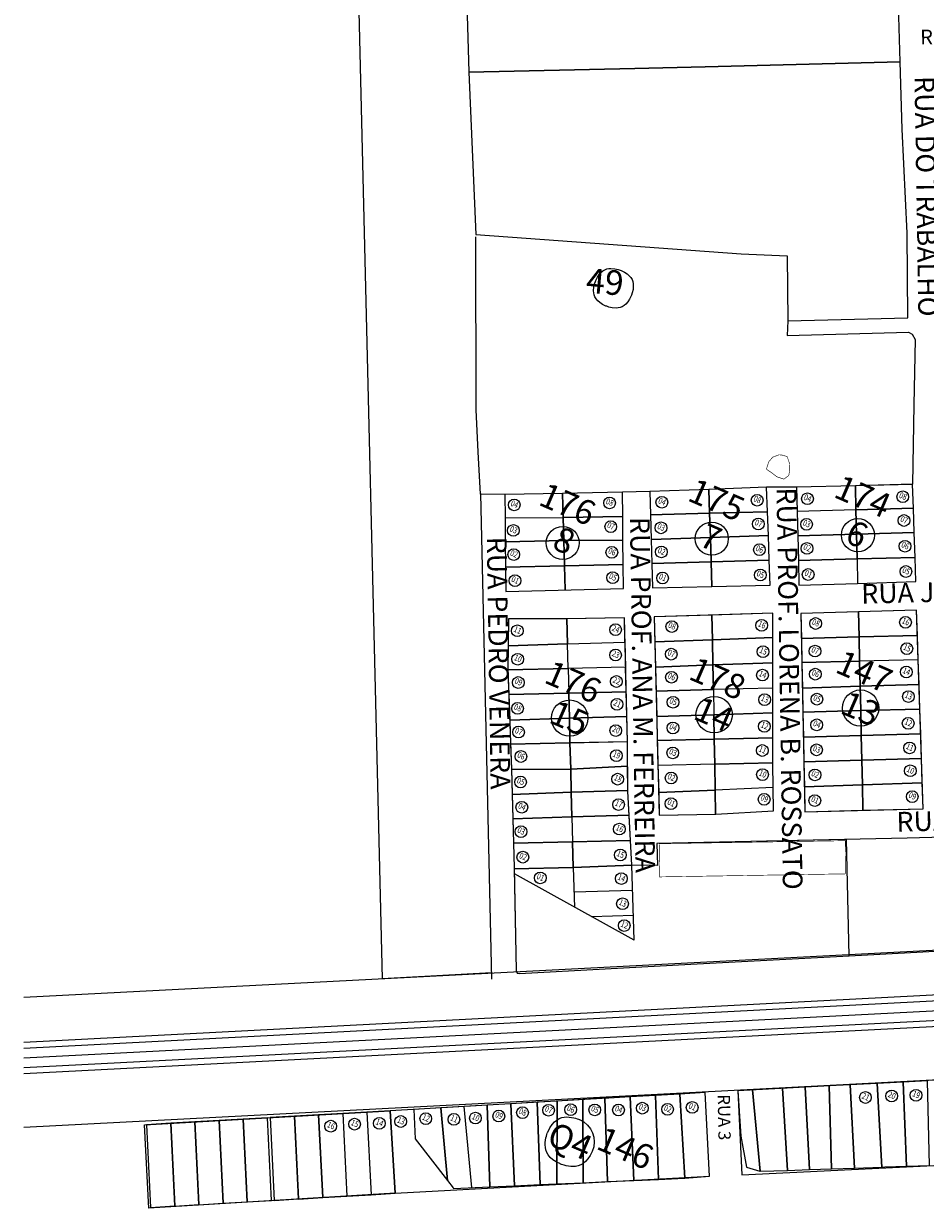
# Model space of a CAD drawing. Units: metres. Extents: x 21156 to 25378, y 5460 to 8632.
# Drawn here: x 21173 to 21545, y 6248 to 6737 of the extents above; entities that cross this region are included whole.
import ezdxf
from ezdxf.enums import TextEntityAlignment as Align

# ---------------------------------------------------------------- set-up
doc = ezdxf.new("R2010")
doc.units = ezdxf.units.M
doc.styles.add('STYLE1', font='romans.shx', dxfattribs={"width": 0.8, "height": 2})
doc.styles.add('Times', font='times.ttf')

msp = doc.modelspace()

# ---------------------------------------------------------------- linework, layer by layer
at = {"color": 0}
for p, q in [((21288.01132, 7701.31915), (21321.02422, 6342.6053)), ((21361.58609, 6543.02565), (21366.22659, 6342.45937)), ((21172.93898, 6334.91085), (22408.63321, 6399.1179)), ((21172.93898, 6316.38395), (22618.89747, 6391.5164)), ((21172.93898, 6313.88133), (22625.14365, 6389.33833)), ((21399.9259, 6388.49914), (21400.46519, 6372.19505)), ((21425.10303, 6358.52439), (21424.07603, 6389.57332)), ((21172.93898, 6309.87712), (22625.2537, 6385.33984)), ((21425.10303, 6358.52439), (21375.63924, 6385.97008)), ((21172.93898, 6305.87292), (22625.36376, 6381.34136)), ((21172.93898, 6303.37058), (22618.52117, 6378.56159)), ((21400.25913, 6378.42456), (21424.3428, 6379.22118)), ((21407.48058, 6368.30246), (21424.7607, 6368.87403)), ((21366.16894, 6344.95114), (21321.02422, 6342.6053)), ((21172.93898, 6281.30408), (21605.53132, 6303.78171)), ((21354.80483, 6289.80801), (21357.96129, 6256.27689))]:
    msp.add_line(p, q, dxfattribs=at)
for points in [[(21533.20508, 6782.45695), (21531.48829, 6850.14031), (21523.6362, 6855.92258), (21523.25611, 6862.56626), (21525.63249, 6862.44529), (21525.58403, 6867.10548), (21523.35457, 6867.16309), (21522.90325, 6873.08605), (21530.93618, 6879.23784), (21530.56885, 6886.28985), (21527.75536, 6888.20021), (21439.30915, 6885.63657), (21365.64882, 6883.39154), (21365.73055, 6866.26065), (21352.59368, 6865.84941), (21352.8306, 6857.45968), (21354.89901, 6783.31916), (21356.80849, 6717.21892), (21425.33446, 6718.76834), (21454.44404, 6719.42415), (21534.93581, 6721.48449)], [(21535.78748, 6693.5997), (21534.93553, 6721.48448), (21454.44404, 6719.42415), (21425.33446, 6718.76834), (21356.80849, 6717.21892), (21359.63212, 6650.08189), (21469.28396, 6642.09526), (21488.29262, 6641.24832), (21488.62399, 6614.39139), (21538.10466, 6615.69274), (21537.83509, 6650.64722)], [(21455.93251, 6544.70002), (21431.5863, 6543.85214), (21431.82977, 6534.33844), (21456.24498, 6534.89463)], [(21480.1671, 6535.44536), (21479.77621, 6545.72105), (21455.93251, 6544.70002), (21456.24498, 6534.89463)], [(21540.43484, 6536.96238), (21540.1, 6546.82448), (21516.50011, 6546.30567), (21516.7215, 6536.28908)], [(21395.45169, 6543.14407), (21371.65259, 6542.68099), (21371.76085, 6533.0927), (21395.75067, 6533.18115)], [(21420.35919, 6533.54656), (21420.24226, 6543.65873), (21395.45169, 6543.14407), (21395.75067, 6533.18115)], [(21456.24498, 6534.89463), (21431.82977, 6534.33844), (21432.0919, 6524.09581), (21456.57277, 6524.8975)], [(21480.53811, 6525.69245), (21480.1671, 6535.44536), (21456.24498, 6534.89463), (21456.57277, 6524.8975)], [(21516.94432, 6526.32633), (21516.7215, 6536.28908), (21492.43515, 6535.60132), (21492.67475, 6525.66203)], [(21540.77364, 6526.9837), (21540.43484, 6536.96238), (21516.7215, 6536.28908), (21516.94432, 6526.32633)], [(21420.47197, 6523.79279), (21420.35919, 6533.54656), (21395.75067, 6533.18115), (21396.02567, 6523.6424)], [(21480.92527, 6515.51515), (21480.53811, 6525.69245), (21456.57277, 6524.8975), (21456.89913, 6514.84653)], [(21517.17833, 6516.08649), (21516.94432, 6526.32633), (21492.67475, 6525.66203), (21492.9206, 6515.46302)], [(21541.1226, 6516.70554), (21540.77364, 6526.9837), (21516.94432, 6526.32633), (21517.17833, 6516.08649)], [(21396.02567, 6523.6424), (21371.87332, 6523.1327), (21371.98906, 6512.88147), (21371.99022, 6512.69773), (21396.3301, 6513.18706)], [(21420.47197, 6523.79279), (21396.02567, 6523.6424), (21396.3301, 6513.18706), (21420.58889, 6513.6806)], [(21456.57277, 6524.8975), (21432.0919, 6524.09581), (21432.34603, 6514.16601), (21456.89913, 6514.84653)], [(21481.31481, 6505.27506), (21480.92527, 6515.51515), (21456.89913, 6514.84653), (21457.22386, 6504.66628)], [(21541.46185, 6506.71359), (21541.1226, 6516.70554), (21517.17833, 6516.08649), (21517.4072, 6505.94043)], [(21456.89913, 6514.84653), (21432.34603, 6514.16601), (21432.60507, 6504.04417), (21457.22386, 6504.66628)], [(21422.47379, 6420.12548), (21422.31545, 6440.51516), (21421.04025, 6491.67256), (21396.89331, 6491.26148), (21373.1453, 6491.32088), (21373.04431, 6480.43053), (21372.94183, 6470.04177), (21374.39136, 6429.11146), (21375.56449, 6388.47459), (21376.29075, 6345.91772), (21376.74544, 6344.92663), (21377.7535, 6344.76414), (21448.50117, 6348.61161), (21513.9616, 6352.09298), (21587.43005, 6355.98677), (21608.37707, 6356.9829), (21609.1125, 6402.52497), (21537.79807, 6400.62082), (21434.49283, 6398.47579), (21434.75969, 6389.39794), (21424.08071, 6389.48401)], [(21397.26483, 6491.2678), (21396.89331, 6491.26148), (21373.1453, 6491.32088), (21373.04431, 6480.43053), (21373.04205, 6480.20201), (21397.53674, 6480.91041)], [(21421.29134, 6481.59943), (21421.04025, 6491.67256), (21397.26483, 6491.2678), (21397.53674, 6480.91041)], [(21482.37677, 6493.62179), (21433.31183, 6492.09758), (21435.46497, 6410.19927), (21458.79903, 6410.56887), (21482.6409, 6411.93918), (21482.43978, 6431.42162)], [(21457.24288, 6492.841), (21433.31183, 6492.09758), (21433.5837, 6481.75677), (21457.42845, 6482.66598)], [(21482.3869, 6483.62013), (21482.37677, 6493.62179), (21457.24288, 6492.841), (21457.42845, 6482.66598)], [(21541.77629, 6494.89264), (21493.93688, 6493.55866), (21495.63416, 6411.5629), (21544.4503, 6412.81324)], [(21517.75606, 6494.22285), (21493.93688, 6493.55866), (21494.15275, 6483.12973), (21517.98709, 6483.79631)], [(21542.11567, 6484.4752), (21541.77629, 6494.89264), (21517.75606, 6494.22285), (21517.98709, 6483.79631)], [(21457.42845, 6482.66598), (21433.5837, 6481.75677), (21433.85626, 6471.38929), (21457.61999, 6472.22665)], [(21482.39755, 6473.1078), (21482.3869, 6483.62013), (21457.42845, 6482.66598), (21457.61999, 6472.22665)], [(21517.98709, 6483.79631), (21494.15275, 6483.12973), (21494.35742, 6473.24197), (21518.2137, 6473.76658)], [(21421.80223, 6461.10407), (21421.54623, 6471.37409), (21397.79073, 6470.79265), (21398.06147, 6460.53697)], [(21457.61999, 6472.22665), (21433.85626, 6471.38929), (21434.11801, 6461.43311), (21457.80953, 6462.06045)], [(21518.2137, 6473.76658), (21494.35742, 6473.24197), (21494.57691, 6462.63849), (21518.45006, 6463.40594)], [(21542.77668, 6464.18554), (21542.44735, 6474.29442), (21518.2137, 6473.76658), (21518.45006, 6463.40594)], [(21482.41851, 6452.41488), (21482.40808, 6462.71208), (21457.80953, 6462.06045), (21457.9998, 6451.64345)], [(21518.45006, 6463.40594), (21494.57691, 6462.63849), (21494.78186, 6452.73745), (21518.6819, 6453.36307)], [(21543.10849, 6454.00058), (21542.77668, 6464.18554), (21518.45006, 6463.40594), (21518.6819, 6453.36307)], [(21398.06147, 6460.53697), (21373.29835, 6459.97482), (21373.67024, 6449.47367), (21398.32808, 6450.19595)], [(21422.05689, 6450.88784), (21421.80223, 6461.10407), (21398.06147, 6460.53697), (21398.32808, 6450.19595)], [(21457.9998, 6451.64345), (21434.39493, 6450.90021), (21434.65492, 6441.01106), (21458.18825, 6441.57573)], [(21482.42891, 6442.15335), (21482.41851, 6452.41488), (21457.9998, 6451.64345), (21458.18825, 6441.57573)], [(21518.6819, 6453.36307), (21494.78186, 6452.73745), (21494.99477, 6442.45167), (21518.90925, 6443.08254)], [(21543.44277, 6443.73952), (21543.10849, 6454.00058), (21518.6819, 6453.36307), (21518.90925, 6443.08254)], [(21398.32808, 6450.19595), (21373.67024, 6449.47367), (21374.02169, 6439.54979), (21398.58729, 6440.06504)], [(21422.31456, 6440.55074), (21422.05689, 6450.88784), (21398.32808, 6450.19595), (21398.58729, 6440.06504)], [(21482.42891, 6442.15335), (21458.18825, 6441.57573), (21458.37222, 6431.27035), (21482.43939, 6431.80238)], [(21518.90925, 6443.08254), (21494.99477, 6442.45167), (21495.20787, 6432.15682), (21519.142, 6432.86503)], [(21543.77342, 6433.59016), (21543.44277, 6443.73952), (21518.90925, 6443.08254), (21519.142, 6432.86503)], [(21398.58729, 6440.06504), (21374.02169, 6439.54979), (21374.39405, 6429.03532), (21398.87067, 6429.20534)], [(21519.142, 6432.86503), (21495.20787, 6432.15682), (21495.42106, 6421.85774), (21519.37475, 6422.64752)], [(21544.10305, 6423.47221), (21543.77342, 6433.59016), (21519.142, 6432.86503), (21519.37475, 6422.64752)], [(21398.87067, 6429.20534), (21374.39356, 6429.03532), (21374.69061, 6418.74541), (21399.12102, 6419.61148)], [(21458.37222, 6431.27035), (21434.92454, 6430.75535), (21435.22062, 6419.49345), (21458.57494, 6420.55394)], [(21519.37475, 6422.64752), (21495.42106, 6421.85774), (21495.63416, 6411.5629), (21519.60829, 6412.17696)], [(21544.4503, 6412.81324), (21544.10305, 6423.47221), (21519.37475, 6422.64752), (21519.60829, 6412.17696)], [(21399.12102, 6419.61148), (21374.69061, 6418.74541), (21374.98031, 6408.71029), (21399.38798, 6409.42278)], [(21422.99912, 6410.10818), (21422.47379, 6420.12548), (21422.47143, 6420.43), (21399.12102, 6419.61148), (21399.38798, 6409.42278)], [(21458.57494, 6420.55394), (21435.22062, 6419.49345), (21435.46497, 6410.19927), (21458.75435, 6410.56816)], [(21482.6409, 6411.93918), (21482.54075, 6421.64016), (21458.57494, 6420.55394), (21458.75435, 6410.56816), (21458.79903, 6410.56887)], [(21423.54601, 6399.67992), (21422.99912, 6410.10818), (21399.38798, 6409.42278), (21399.65206, 6399.12642)], [(21399.65206, 6399.12642), (21375.27324, 6398.56347), (21375.56449, 6388.47459), (21375.57312, 6387.96899), (21399.9259, 6388.49914)], [(21512.81058, 6400.10198), (21434.49283, 6398.47579), (21434.75969, 6389.39794), (21424.08071, 6389.48401), (21424.07603, 6389.57332), (21399.9259, 6388.49914), (21375.57312, 6387.96899), (21376.29075, 6345.91772), (21376.74544, 6344.92663), (21377.7535, 6344.76414), (21448.50117, 6348.61161), (21513.93927, 6352.09179)], [(21424.07603, 6389.57332), (21423.54601, 6399.67992), (21399.65206, 6399.12642), (21399.9259, 6388.49914)], [(21726.92016, 6310.25214), (21467.86379, 6296.26403), (21469.56284, 6261.54698), (21730.1028, 6274.24337)], [(21546.24882, 6300.34539), (21536.20379, 6299.83669), (21537.59807, 6265.11137), (21547.12389, 6265.45579)], [(21454.49095, 6295.51112), (21324.29306, 6288.04536), (21326.33938, 6253.94946), (21456.18242, 6260.99672)], [(21454.49095, 6295.51112), (21444.00234, 6294.92321), (21446.0107, 6260.11258), (21456.18242, 6260.99672)], [(21474.03452, 6296.6102), (21467.86379, 6296.26403), (21469.09882, 6277.58808), (21471.47248, 6264.75925), (21476.99648, 6262.99765), (21477.07239, 6263.00028)], [(21486.34491, 6297.3008), (21474.03452, 6296.6102), (21477.07239, 6263.00028), (21488.38288, 6263.39234)], [(21495.67926, 6297.78447), (21488.35421, 6297.41351), (21486.34491, 6297.3008), (21488.38288, 6263.39234), (21497.47145, 6263.70738)], [(21505.67962, 6298.2909), (21495.67926, 6297.78447), (21497.47145, 6263.70738), (21506.66744, 6264.02614)], [(21514.27325, 6298.7261), (21505.67962, 6298.2909), (21506.66744, 6264.02614), (21516.09113, 6264.3528)], [(21525.5288, 6299.29609), (21514.27325, 6298.7261), (21516.09113, 6264.3528), (21527.38814, 6264.74439)], [(21536.20379, 6299.83669), (21525.5288, 6299.29609), (21527.38814, 6264.74439), (21528.60412, 6264.78654), (21537.59807, 6265.11137)], [(21364.33205, 6290.36042), (21345.27762, 6289.2556), (21347.93429, 6259.2083), (21350.30263, 6256.13951), (21350.43458, 6255.94994), (21365.48801, 6256.60385)], [(21374.14982, 6290.92967), (21364.33205, 6290.36042), (21365.48801, 6256.60385), (21375.71148, 6257.04717)], [(21385.07475, 6291.56312), (21374.14982, 6290.92967), (21375.71148, 6257.04717), (21386.22996, 6257.50327)], [(21393.25879, 6292.03765), (21385.07475, 6291.56312), (21386.22996, 6257.50327), (21393.10194, 6257.80668)], [(21403.8619, 6292.65245), (21393.25879, 6292.03765), (21393.10194, 6257.80668), (21404.00017, 6258.27948)], [(21413.01001, 6293.18287), (21403.8619, 6292.65245), (21404.00017, 6258.27948), (21414.10261, 6258.72521)], [(21423.48955, 6293.77342), (21414.63966, 6293.27736), (21413.01001, 6293.18287), (21414.10261, 6258.72521), (21424.88913, 6259.19372)], [(21433.90221, 6294.35707), (21423.48955, 6293.77342), (21424.88913, 6259.19372), (21435.11254, 6259.63777)], [(21444.00234, 6294.92321), (21433.90221, 6294.35707), (21435.11254, 6259.63777), (21445.89907, 6260.10627), (21446.0107, 6260.11258)], [(21326.33938, 6253.94946), (21224.56285, 6247.71623), (21222.87143, 6282.22967), (21324.29535, 6288.00716)], [(21284.77086, 6285.7557), (21274.78704, 6285.18698), (21276.46344, 6250.98032), (21286.44516, 6251.59164)], [(21294.75467, 6286.32441), (21284.77086, 6285.7557), (21286.44725, 6251.54903), (21296.42898, 6252.16036)], [(21324.29535, 6288.00716), (21314.7223, 6287.46184), (21316.39452, 6253.34039), (21326.33938, 6253.94946)], [(21345.27762, 6289.2556), (21334.12877, 6288.60916), (21334.6132, 6276.47531), (21347.93429, 6259.2083)], [(21233.64813, 6282.84355), (21223.66431, 6282.27484), (21225.3407, 6248.06817), (21235.32243, 6248.6795)], [(21243.63194, 6283.41227), (21233.64813, 6282.84355), (21235.32452, 6248.63689), (21245.30625, 6249.24821)], [(21253.61576, 6283.98098), (21243.63194, 6283.41227), (21245.30834, 6249.20561), (21255.29006, 6249.81693)], [(21263.59957, 6284.5497), (21253.61576, 6283.98098), (21255.29215, 6249.77432), (21265.27388, 6250.38564)], [(21273.58339, 6285.11842), (21263.59957, 6284.5497), (21265.27597, 6250.34304), (21275.25769, 6250.95436)]]:
    msp.add_lwpolyline(points, close=True, dxfattribs=at)
for points in [[(21359.63212, 6650.08189), (21469.28396, 6642.09526), (21488.29262, 6641.24832)], [(21371.65259, 6542.68099), (21361.58952, 6542.80636), (21360.69325, 6560.32341), (21359.80042, 6577.62118), (21359.67325, 6649.11669)], [(21488.62399, 6614.39139), (21488.22817, 6608.32227), (21538.37342, 6609.75049), (21539.94597, 6608.9525), (21541.19096, 6606.73846), (21540.60287, 6579.74444), (21540.09484, 6546.97668), (21516.50011, 6546.30567), (21492.19006, 6545.7689), (21479.77621, 6545.72105)], [(21455.93251, 6544.70002), (21431.5863, 6543.85214), (21420.24226, 6543.65873)], [(21516.7215, 6536.28908), (21516.50011, 6546.30567), (21492.19006, 6545.7689), (21492.43515, 6535.60132)], [(21371.76085, 6533.0927), (21371.87332, 6523.1327), (21396.02567, 6523.6424), (21395.75067, 6533.18115)], [(21517.17833, 6516.08649), (21492.9206, 6515.46302), (21493.16893, 6505.16137), (21517.4072, 6505.94043)], [(21396.62892, 6503.22953), (21396.3301, 6513.18706), (21371.99022, 6512.69773), (21372.05366, 6502.62757), (21420.70291, 6503.8192)], [(21420.70291, 6503.8192), (21420.58889, 6513.6806), (21396.3301, 6513.18706), (21396.62892, 6503.22953)], [(21397.79073, 6470.79265), (21397.52364, 6480.91003), (21421.29134, 6481.59943), (21421.54623, 6471.37409), (21397.79072, 6470.79265)], [(21542.44735, 6474.29442), (21542.11567, 6484.4752), (21517.98709, 6483.79631), (21518.2137, 6473.76658)], [(21372.94321, 6470.18084), (21397.79073, 6470.79265), (21397.53676, 6480.91041), (21373.04205, 6480.20201), (21372.94321, 6470.18084)], [(21482.40808, 6462.71208), (21482.39755, 6473.1078), (21457.61999, 6472.22665), (21457.80953, 6462.06045)], [(21397.79073, 6470.79265), (21372.94321, 6470.18084), (21372.94183, 6470.04177), (21373.29835, 6459.97482), (21398.06147, 6460.53697)], [(21457.80953, 6462.06045), (21434.11801, 6461.43311), (21434.39493, 6450.90021), (21457.9998, 6451.64345)], [(21398.87067, 6429.20534), (21422.39344, 6430.47258), (21422.31545, 6440.51516), (21398.58729, 6440.06504), (21398.87067, 6429.20534)], [(21458.37222, 6431.27035), (21458.18825, 6441.57573), (21434.65492, 6441.01106), (21434.92454, 6430.75535)], [(21422.39344, 6430.47258), (21398.87067, 6429.20534), (21399.12102, 6419.61148), (21422.47143, 6420.43), (21422.39344, 6430.47258)], [(21482.54075, 6421.64016), (21482.43978, 6431.42162), (21482.43939, 6431.80238), (21458.37222, 6431.27035), (21458.57494, 6420.55394)], [(21399.38798, 6409.42278), (21374.98031, 6408.71029), (21375.27324, 6398.56347), (21399.65206, 6399.12642)], [(21304.73849, 6286.89313), (21294.75467, 6286.32441), (21296.43107, 6252.11775), (21306.41279, 6252.72907)], [(21314.7223, 6287.46184), (21304.73849, 6286.89313), (21306.41279, 6252.72907), (21316.39452, 6253.34039)]]:
    msp.add_lwpolyline(points, dxfattribs=at)
at = {"color": 0, "const_width": 0.25}
for points in [[(21480.63899, 6556.1304), (21482.31501, 6558.09749), (21484.88556, 6559.05805), (21485.93467, 6559.04121), (21487.92525, 6558.45499), (21488.35666, 6558.1927), (21489.04909, 6556.08627), (21489.21908, 6555.77338), (21489.3718, 6553.07205), (21488.96944, 6550.52299), (21486.92159, 6549.03207), (21484.05994, 6549.97219), (21481.86707, 6551.68024), (21479.76154, 6553.11103), (21479.77773, 6553.30008)], [(21512.29997, 6399.62719), (21435.42617, 6398.3673), (21435.64571, 6384.65969), (21512.51951, 6385.91958)]]:
    msp.add_lwpolyline(points, close=True, dxfattribs=at)
at = {"color": 0}
for centre, radius in [((21375.56598, 6538.37121), 2.42398), ((21414.92795, 6539.21073), 2.42398), ((21436.53421, 6539.46647), 2.42398), ((21475.89618, 6540.306), 2.42398), ((21496.68125, 6540.905), 2.42398), ((21536.04322, 6541.74453), 2.42398), ((21375.1921, 6527.81544), 2.42398), ((21415.42879, 6529.39117), 2.42398), ((21436.16033, 6528.9107), 2.42398), ((21457.14082, 6524.42224), 6.83768), ((21476.39702, 6530.48643), 2.42398), ((21496.30737, 6530.34923), 2.42398), ((21517.51237, 6525.85107), 6.83768), ((21536.54406, 6531.92497), 2.42398), ((21395.59045, 6522.64774), 6.83768), ((21375.35681, 6517.86249), 2.42398), ((21415.86082, 6518.76619), 2.42398), ((21436.32504, 6518.95775), 2.42398), ((21476.82905, 6519.86145), 2.42398), ((21496.47208, 6520.39628), 2.42398), ((21536.97608, 6521.29999), 2.42398), ((21416.226, 6508.30923), 2.42398), ((21436.82385, 6508.16477), 2.42398), ((21477.19423, 6509.4045), 2.42398), ((21496.97088, 6509.60331), 2.42398), ((21537.34127, 6510.84303), 2.42398), ((21375.85561, 6507.06951), 2.42398), ((21477.77026, 6488.59195), 2.42398), ((21500.04792, 6489.36864), 2.42398), ((21537.16977, 6489.8628), 2.42398), ((21376.85003, 6486.37139), 2.42398), ((21417.40854, 6486.80356), 2.42398), ((21440.6484, 6488.09779), 2.42398), ((21537.72823, 6478.98189), 2.42398), ((21376.98342, 6474.59916), 2.42398), ((21417.41017, 6476.34883), 2.42398), ((21440.39684, 6476.6917), 2.42398), ((21478.32871, 6477.71104), 2.42398), ((21499.79635, 6477.96255), 2.42398), ((21537.49772, 6469.31577), 2.42398), ((21377.24194, 6464.97573), 2.42398), ((21417.75985, 6465.40529), 2.42398), ((21440.51837, 6467.16526), 2.42398), ((21478.09821, 6468.04492), 2.42398), ((21499.91789, 6468.43611), 2.42398), ((21518.60537, 6454.40473), 7.50893), ((21538.37419, 6459.17224), 2.42398), ((21376.9426, 6454.29126), 2.42398), ((21398.47347, 6450.25444), 7.50893), ((21418.01273, 6455.96897), 2.42398), ((21441.16581, 6456.829), 2.42398), ((21458.14521, 6451.70193), 7.50893), ((21478.97467, 6457.90139), 2.42398), ((21500.56533, 6458.09985), 2.42398), ((21377.33366, 6444.51052), 2.42398), ((21417.50696, 6445.13616), 2.42398), ((21441.1093, 6446.21331), 2.42398), ((21478.88211, 6446.86399), 2.42398), ((21500.50882, 6447.48416), 2.42398), ((21538.28163, 6448.13484), 2.42398), ((21417.75108, 6434.7696), 2.42398), ((21441.03584, 6435.89644), 2.42398), ((21478.03167, 6436.88899), 2.42398), ((21500.43536, 6437.16729), 2.42398), ((21538.85912, 6437.9745), 2.42398), ((21378.31638, 6434.42274), 2.42398), ((21418.26302, 6425.03684), 2.42398), ((21440.36437, 6425.54597), 2.42398), ((21478.1139, 6426.93331), 2.42398), ((21499.76389, 6426.81682), 2.42398), ((21539.15661, 6428.51793), 2.42398), ((21378.1744, 6423.87067), 2.42398), ((21478.78543, 6416.72563), 2.42398), ((21499.70738, 6416.20113), 2.42398), ((21539.94402, 6417.82979), 2.42398), ((21378.68491, 6413.43768), 2.42398), ((21418.65265, 6414.55586), 2.42398), ((21440.30786, 6414.93028), 2.42398), ((21378.3506, 6403.36903), 2.42398), ((21418.98256, 6404.40102), 2.42398), ((21379.1146, 6392.82671), 2.42398), ((21419.38384, 6393.71474), 2.42398), ((21386.30782, 6384.2532), 2.42398), ((21419.79575, 6383.96156), 2.42398), ((21420.29079, 6373.56257), 2.42398), ((21420.99499, 6364.55069), 2.42398), ((21520.61893, 6293.51648), 2.42398), ((21531.45042, 6294.12561), 2.42398), ((21541.50905, 6294.428), 2.42398), ((21389.73137, 6288.24529), 2.42398), ((21398.86582, 6288.49394), 2.42398), ((21408.81575, 6288.39085), 2.42398), ((21418.62978, 6288.34641), 2.42398), ((21428.46487, 6289.09827), 2.42398), ((21438.89992, 6288.62492), 2.42398), ((21449.06535, 6289.39542), 2.42398), ((21319.82502, 6282.81501), 2.42398), ((21328.67527, 6283.59059), 2.42398), ((21339.01647, 6284.7685), 2.42398), ((21350.63882, 6284.45342), 2.42398), ((21359.53373, 6284.99699), 2.42398), ((21369.18493, 6285.83082), 2.42398), ((21378.98245, 6287.24321), 2.42398), ((21299.75762, 6281.65042), 2.42398), ((21309.59619, 6282.49221), 2.42398)]:
    msp.add_circle(centre, radius, dxfattribs=at)
for points, knots in [([(21423.90267, 6624.74297), (21423.90267, 6624.74297), (21425.65266, 6628.80069), (21423.78203, 6633.50836), (21419.72431, 6635.25835), (21419.72431, 6635.25835), (21415.66659, 6637.00834), (21410.95891, 6635.13771), (21409.20893, 6631.07998), (21409.20893, 6631.07998), (21407.45894, 6627.02226), (21409.32917, 6622.31367), (21413.3869, 6620.56368), (21413.3869, 6620.56368), (21417.44462, 6618.8137), (21422.15269, 6620.68524), (21423.90267, 6624.74297)], [0, 0, 0, 0, 0.125, 0.25, 0.25, 0.25, 0.375, 0.5, 0.5, 0.5, 0.625, 0.75, 0.75, 0.75, 0.875, 1, 1, 1, 1]), ([(21407.76106, 6271.25572), (21409.94824, 6276.32718), (21407.6093, 6282.21151), (21402.53784, 6284.3987), (21402.53784, 6284.3987), (21397.46637, 6286.58588), (21391.58244, 6284.24786), (21389.39525, 6279.1764), (21389.39525, 6279.1764), (21387.20807, 6274.10493), (21389.54609, 6268.221), (21394.61755, 6266.03381), (21394.61755, 6266.03381), (21399.68902, 6263.84662), (21405.57387, 6266.18425), (21407.76106, 6271.25572)], [0, 0, 0, 0, 0.25, 0.25, 0.25, 0.375, 0.5, 0.5, 0.5, 0.625, 0.75, 0.75, 0.75, 0.875, 1, 1, 1, 1])]:
    msp.add_open_spline(points, degree=3, knots=knots, dxfattribs=at)

# ---------------------------------------------------------------- texts
at = {"color": 0, "style": 'Times'}
for s, height, rotation, p in [('RUA SEBASTIÃO F. SANTOS', 6.09624, 0.7824917, (21543.25698, 6728.62383)), ('RUA DO TRABALHO', 8.127936, 270.9086248, (21540.90929, 6715.49987)), ('49', 10.15992, 355.0924862, (21404.95022, 6626.14644)), ('174', 10.15992, 336.6707618, (21506.9576, 6541.80631)), ('176', 10.15992, 336.6707618, (21385.03568, 6538.60298)), ('175', 10.15992, 336.6707618, (21446.58605, 6540.37748)), ('RUA PROF. LORENA B. ROSSATO', 8.127936, 270.9086248, (21483.91802, 6545.52209)), ('RUA PROF. ANA M. FERREIRA', 8.127936, 270.9086248, (21423.35248, 6533.32665)), ('7', 10.15992, 336.6707618, (21451.22438, 6521.8022)), ('6', 10.15992, 336.6707618, (21511.59684, 6523.23063)), ('8', 10.15992, 336.6707618, (21390.67728, 6520.5471)), ('RUA PEDRO VENERA', 8.127936, 270.8638788, (21364.25311, 6525.16149)), ('RUA JOÃO RODRIGUES VIDAL', 8.127936, 1.3611837, (21518.97475, 6497.55183)), ('147', 10.15992, 336.6707618, (21507.58088, 6469.4221)), ('176', 10.15992, 336.6707618, (21387.33808, 6465.15654)), ('178', 10.15992, 336.6707618, (21447.00982, 6466.60404)), ('15', 10.15992, 336.6707618, (21389.35078, 6448.66571)), ('14', 10.15992, 336.6707618, (21448.95174, 6450.17639)), ('13', 10.15992, 336.6707618, (21509.65434, 6452.5395)), ('RUA ANTONIO CONSALTER', 8.127936, 1.3611837, (21533.52468, 6403.35258)), ('RUA 3', 5.07996, 270.9468638, (21459.59665, 6294.80427)), ('Q4', 10.15992, 336.6707618, (21388.36842, 6274.44959)), ('146', 10.15992, 336.6707618, (21408.88958, 6272.48312))]:
    msp.add_text(s, height=height, rotation=rotation, dxfattribs=at).set_placement(p)
at = {"color": 0, "style": 'STYLE1', "width": 0.8}
for s, p in [('04', (21375.56598, 6538.37121)), ('08', (21414.92795, 6539.21073)), ('04', (21436.53421, 6539.46647)), ('08', (21475.89618, 6540.306)), ('04', (21496.68125, 6540.905)), ('08', (21536.04322, 6541.74453)), ('07', (21415.42879, 6529.39117)), ('03', (21436.16033, 6528.9107)), ('07', (21476.39702, 6530.48643)), ('03', (21496.30737, 6530.34923)), ('07', (21536.54406, 6531.92497)), ('03', (21375.1921, 6527.81544)), ('06', (21415.86082, 6518.76619)), ('02', (21436.32504, 6518.95775)), ('06', (21476.82905, 6519.86145)), ('02', (21496.47208, 6520.39628)), ('06', (21536.97608, 6521.29999)), ('02', (21375.35681, 6517.86249)), ('05', (21477.19423, 6509.4045)), ('01', (21496.97088, 6509.60331)), ('05', (21537.34127, 6510.84303)), ('01', (21375.85561, 6507.06951)), ('05', (21416.226, 6508.30923)), ('01', (21436.82385, 6508.16477)), ('08', (21500.04792, 6489.36864)), ('16', (21537.16977, 6489.8628)), ('11', (21376.85003, 6486.37139)), ('24', (21417.40854, 6486.80356)), ('08', (21440.6484, 6488.09779)), ('16', (21477.77026, 6488.59195)), ('10', (21376.98342, 6474.59916)), ('23', (21417.41017, 6476.34883)), ('07', (21440.39684, 6476.6917)), ('15', (21478.32871, 6477.71104)), ('07', (21499.79635, 6477.96255)), ('15', (21537.72823, 6478.98189)), ('09', (21377.24194, 6464.97573)), ('22', (21417.75985, 6465.40529)), ('06', (21440.51837, 6467.16526)), ('14', (21478.09821, 6468.04492)), ('06', (21499.91789, 6468.43611)), ('14', (21537.49772, 6469.31577)), ('21', (21418.01273, 6455.96897)), ('05', (21441.16581, 6456.829)), ('13', (21478.97467, 6457.90139)), ('05', (21500.56533, 6458.09985)), ('13', (21538.37419, 6459.17224)), ('08', (21376.9426, 6454.29126)), ('20', (21417.50696, 6445.13616)), ('04', (21441.1093, 6446.21331)), ('12', (21478.88211, 6446.86399)), ('04', (21500.50882, 6447.48416)), ('12', (21538.28163, 6448.13484)), ('07', (21377.33366, 6444.51052)), ('03', (21441.03584, 6435.89644)), ('11', (21478.03167, 6436.88899)), ('03', (21500.43536, 6437.16729)), ('11', (21538.85912, 6437.9745)), ('06', (21378.31638, 6434.42274)), ('19', (21417.75108, 6434.7696)), ('02', (21440.36437, 6425.54597)), ('10', (21478.1139, 6426.93331)), ('02', (21499.76389, 6426.81682)), ('10', (21539.15661, 6428.51793)), ('05', (21378.1744, 6423.87067)), ('18', (21418.26302, 6425.03684)), ('09', (21478.78543, 6416.72563)), ('01', (21499.70738, 6416.20113)), ('09', (21539.94402, 6417.82979)), ('04', (21378.68491, 6413.43768)), ('17', (21418.65265, 6414.55586)), ('01', (21440.30786, 6414.93028)), ('03', (21378.3506, 6403.36903)), ('16', (21418.98256, 6404.40102)), ('02', (21379.1146, 6392.82671)), ('15', (21419.38384, 6393.71474)), ('01', (21386.30782, 6384.2532)), ('14', (21419.79575, 6383.96156)), ('13', (21420.29079, 6373.56257)), ('12', (21420.99499, 6364.55069)), ('21', (21520.61893, 6293.51648)), ('20', (21531.45042, 6294.12561)), ('19', (21541.50905, 6294.428)), ('07', (21389.73137, 6288.24529)), ('06', (21398.86582, 6288.49394)), ('05', (21408.81575, 6288.39085)), ('04', (21418.62978, 6288.34641)), ('03', (21428.46487, 6289.09827)), ('02', (21438.89992, 6288.62492)), ('01', (21449.06535, 6289.39542)), ('13', (21328.67527, 6283.59059)), ('12', (21339.01647, 6284.7685)), ('11', (21350.63882, 6284.45342)), ('10', (21359.53373, 6284.99699)), ('09', (21369.18493, 6285.83082)), ('08', (21378.98245, 6287.24321)), ('16', (21299.75762, 6281.65042)), ('15', (21309.59619, 6282.49221)), ('14', (21319.82502, 6282.81501))]:
    msp.add_text(s, height=2.5, rotation=336.6617189, dxfattribs=at).set_placement(p, align=Align.MIDDLE)

doc.saveas('drawing.dxf')
